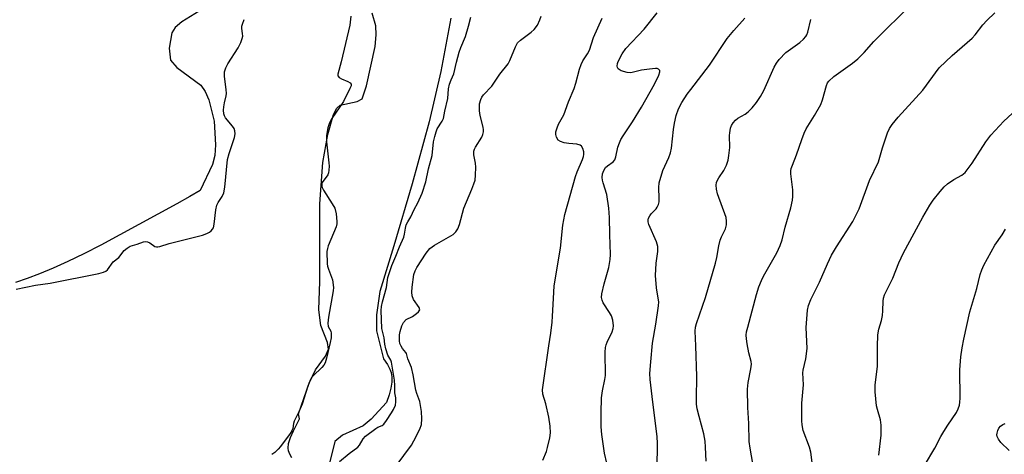
# Model space of a CAD drawing. Units: inches. Extents: x 1261766 to 1267766, y 545452 to 549452.
# Drawn here: x 1264856 to 1265146, y 548647 to 548775 of the extents above; entities that cross this region are included whole.
import ezdxf

# ---------------------------------------------------------------- set-up
doc = ezdxf.new("R2010")
doc.units = ezdxf.units.IN
doc.header["$MEASUREMENT"] = 0
doc.layers.add('HYDRO-Water Body', color=4, linetype='Continuous')
doc.layers.add('Undefined', color=1, linetype='Continuous')

msp = doc.modelspace()

# ---------------------------------------------------------------- linework, layer by layer
at = {"layer": 'HYDRO-Water Body'}
for points in [[(1264912.61, 548779.7), (1264903.65, 548774.26), (1264901.7, 548772.53), (1264900.71, 548770.93), (1264899.93, 548766.49), (1264900.37, 548762.87), (1264902.21, 548760.74), (1264909.25, 548755.5), (1264910.56, 548753.62), (1264911.65, 548751.19), (1264913.2, 548744.92), (1264913.65, 548737.91), (1264913.38, 548734.76), (1264912.76, 548732.12), (1264909.12, 548724.45), (1264906.04, 548722.63), (1264902.2, 548720.53), (1264885.45, 548711.31), (1264879.83, 548708.31), (1264874.83, 548705.74), (1264870.07, 548703.43), (1264865.71, 548701.46), (1264861.76, 548699.83), (1264858.04, 548698.48), (1264854.62, 548697.28)], [(1264936.13, 548645.5), (1264935.54, 548646.58), (1264935.16, 548647.59), (1264935.02, 548648.4), (1264935.18, 548649.75), (1264935.76, 548651.52), (1264936.65, 548653.5), (1264938.44, 548657.03), (1264938.12, 548658.47), (1264941.24, 548667.55), (1264943.12, 548671.45), (1264946.06, 548675.48), (1264946.97, 548677.62), (1264946.63, 548679.59), (1264944.68, 548684.6), (1264944.13, 548689.22), (1264944.39, 548697.56), (1264944.36, 548720.51), (1264945.29, 548732.68), (1264946.79, 548740.97), (1264948.45, 548746.88), (1264949.37, 548748.69), (1264950.34, 548749.64), (1264955.41, 548750.69), (1264956.91, 548751.47), (1264958.19, 548755.29), (1264960.7, 548766.96), (1264961.03, 548770.37), (1264960.9, 548773.03), (1264959.8, 548776.8)], [(1264983.04, 548775.34), (1264980.1, 548759.54), (1264976.68, 548744.71), (1264971.67, 548726.43), (1264966.21, 548708.11), (1264962.11, 548694.56), (1264961.14, 548687.7), (1264961.08, 548682.95), (1264963.21, 548674.71), (1264964.31, 548673.06), (1264965.08, 548671.68), (1264965.47, 548670.66), (1264965.65, 548669.37), (1264965.6, 548667.86), (1264965.32, 548666.09), (1264964.83, 548664.09), (1264964.09, 548661.82), (1264959.57, 548656.93), (1264957.18, 548654.94), (1264951.07, 548652.18), (1264948.79, 548650.32), (1264947.21, 548643.97)]]:
    msp.add_lwpolyline(points, dxfattribs=at)
at = {"layer": 'Undefined'}
for points, elevation in [([(1264953.56, 548775.86), (1264953.22, 548773.23), (1264950.7, 548762.43), (1264949.69, 548758.73), (1264949.7, 548758.26), (1264950.07, 548757.79), (1264950.77, 548757.39), (1264952.67, 548756.57), (1264953.34, 548756.17), (1264953.62, 548755.79), (1264953.59, 548755.3), (1264953.27, 548754.52), (1264951.38, 548750.71), (1264947.94, 548745.63), (1264947.2, 548744.39), (1264946.73, 548742.96), (1264946.35, 548740.63), (1264946.32, 548738.77), (1264947.08, 548732.6), (1264947.14, 548731.59), (1264947.09, 548730.46), (1264946.96, 548729.6), (1264946.75, 548729.06), (1264945.09, 548726.78), (1264944.94, 548726.35), (1264944.94, 548725.73), (1264945.05, 548725.31), (1264945.43, 548724.53), (1264948.05, 548720.53), (1264948.77, 548719.23), (1264949.23, 548717.58), (1264949.45, 548715.24), (1264949.41, 548714.54), (1264949.2, 548713.72), (1264946.88, 548708.06), (1264946.62, 548707.25), (1264946.5, 548706.43), (1264946.58, 548702.79), (1264946.67, 548702.05), (1264946.91, 548701.23), (1264948.17, 548698.01), (1264948.39, 548695.82), (1264948.3, 548694.77), (1264946.99, 548687.02), (1264946.78, 548685.3), (1264946.87, 548684.26), (1264947.59, 548682.85), (1264947.72, 548682.32), (1264947.71, 548680.97), (1264947.48, 548679.52), (1264946.37, 548674.97), (1264945.92, 548673.58), (1264945.57, 548672.88), (1264945.03, 548672.13), (1264942.4, 548669.73), (1264942.02, 548669.27), (1264941.64, 548668.59), (1264940.88, 548666.68), (1264939.2, 548661.34), (1264938.24, 548659.12), (1264936.84, 548656.31), (1264936.63, 548655.59), (1264936.41, 548654.12), (1264936.14, 548653.48), (1264935.63, 548652.65), (1264932.84, 548648.86), (1264932.12, 548648.07), (1264931.11, 548647.12), (1264930.21, 548646.44)], 452), ([(1264966.87, 548643.17), (1264971.4, 548649.28), (1264972.13, 548650.56), (1264973.86, 548654), (1264974.35, 548655.35), (1264974.51, 548656.97), (1264974.34, 548659.18), (1264973.89, 548662.09), (1264972.98, 548664.45), (1264972.67, 548665.48), (1264971.92, 548669.99), (1264971.39, 548672.21), (1264970.37, 548674.68), (1264969.91, 548676.27), (1264969.73, 548676.63), (1264968.78, 548677.74), (1264968.33, 548678.45), (1264967.99, 548679.22), (1264967.85, 548680), (1264967.93, 548681.82), (1264968.08, 548682.75), (1264968.54, 548684.42), (1264969.03, 548685.41), (1264969.9, 548686.31), (1264971.71, 548687.22), (1264972.92, 548688.07), (1264973.52, 548688.64), (1264973.84, 548689.24), (1264973.66, 548689.91), (1264972, 548692.29), (1264971.61, 548693.29), (1264971.53, 548694.44), (1264971.59, 548695.91), (1264972.12, 548699.66), (1264972.46, 548700.72), (1264972.98, 548701.69), (1264975.79, 548705.92), (1264976.84, 548707.29), (1264977.48, 548707.84), (1264978.19, 548708.3), (1264983.67, 548711.46), (1264984.5, 548712.19), (1264985.09, 548713.11), (1264985.61, 548714.43), (1264986.87, 548719.17), (1264989.26, 548724.86), (1264989.85, 548726.43), (1264990.16, 548727.49), (1264990.32, 548728.95), (1264990.36, 548731.31), (1264990.26, 548732.46), (1264989.84, 548734.98), (1264989.83, 548736.08), (1264989.96, 548736.58), (1264990.27, 548737.23), (1264992.13, 548740.16), (1264992.45, 548740.91), (1264992.63, 548741.75), (1264992.64, 548742.31), (1264992.53, 548743.15), (1264991.72, 548746.54), (1264991.51, 548747.97), (1264991.52, 548749.98), (1264991.86, 548751.27), (1264992.19, 548751.99), (1264992.62, 548752.65), (1264995.13, 548755.19), (1264997.45, 548758.74), (1264999.92, 548761.77), (1265000.43, 548762.8), (1265002.05, 548766.81), (1265002.73, 548768.02), (1265003.57, 548768.82), (1265006.7, 548771.12), (1265007.62, 548771.93), (1265008.59, 548773.24), (1265009.32, 548774.85), (1265009.66, 548775.92)], 454), ([(1265029.05, 548643.92), (1265028.3, 548646.91), (1265027.53, 548652.41), (1265027.36, 548654.7), (1265027.33, 548658.75), (1265027.45, 548663.23), (1265027.76, 548665.27), (1265028.49, 548668.66), (1265028.6, 548669.79), (1265028.53, 548676.68), (1265028.6, 548678.1), (1265028.8, 548678.9), (1265029.1, 548679.66), (1265030.61, 548682.69), (1265030.89, 548683.7), (1265030.97, 548684.48), (1265030.78, 548686.11), (1265030.39, 548687.42), (1265029.84, 548688.4), (1265027.96, 548691.24), (1265027.65, 548692), (1265027.5, 548692.81), (1265027.6, 548693.95), (1265028.26, 548696.83), (1265029.64, 548701.73), (1265030, 548704.03), (1265030.12, 548705.48), (1265029.88, 548711.4), (1265029.78, 548716.44), (1265029.59, 548719.18), (1265029.05, 548723.21), (1265027.95, 548726.69), (1265027.76, 548727.5), (1265027.7, 548728.3), (1265027.79, 548729.37), (1265028.1, 548730.33), (1265028.66, 548731.19), (1265029.26, 548731.74), (1265030.9, 548732.87), (1265031.36, 548733.45), (1265031.73, 548734.34), (1265032.31, 548737.25), (1265032.75, 548738.54), (1265033.18, 548739.5), (1265033.83, 548740.59), (1265036.61, 548744.72), (1265039.24, 548749.07), (1265043.05, 548755.84), (1265044.36, 548758.45), (1265044.67, 548759.45), (1265044.63, 548759.85), (1265044.31, 548760.27), (1265043.88, 548760.41), (1265043.36, 548760.44), (1265041.62, 548760.28), (1265039.27, 548759.94), (1265036.11, 548759.12), (1265034.98, 548759.25), (1265033.29, 548759.79), (1265032.38, 548760.32), (1265032.14, 548760.71), (1265032.08, 548761.17), (1265032.18, 548761.95), (1265032.35, 548762.48), (1265033.55, 548764.77), (1265034.6, 548766.34), (1265040.07, 548772.02), (1265043.85, 548776.86)], 458), ([(1265072.12, 548643.86), (1265071.29, 548648.39), (1265071.04, 548650.35), (1265070.93, 548655.6), (1265070.62, 548660.35), (1265070.49, 548665.81), (1265070.67, 548667.72), (1265071.53, 548671.75), (1265071.65, 548673.11), (1265071.55, 548673.94), (1265070.95, 548676.53), (1265070.46, 548679.14), (1265070.23, 548680.6), (1265070.15, 548681.7), (1265070.25, 548682.67), (1265070.57, 548684.08), (1265073.14, 548693.75), (1265073.86, 548695.99), (1265074.62, 548697.87), (1265075.24, 548699.15), (1265079.2, 548705.98), (1265080.13, 548708.15), (1265080.71, 548709.82), (1265081.61, 548713.55), (1265083.3, 548719.3), (1265083.79, 548721.55), (1265083.86, 548722.67), (1265083.84, 548724.64), (1265083.34, 548729.39), (1265083.34, 548730.21), (1265083.43, 548730.91), (1265083.77, 548731.95), (1265085.01, 548734.96), (1265086.5, 548739.46), (1265087.22, 548741.36), (1265087.86, 548742.64), (1265090.24, 548746.53), (1265092.1, 548749.85), (1265092.62, 548751.19), (1265093.77, 548755.39), (1265094.11, 548756.18), (1265094.48, 548756.71), (1265096.01, 548758.08), (1265101.49, 548762.01), (1265103.05, 548763.33), (1265104.91, 548765.2), (1265107.79, 548768.43), (1265110.13, 548770.8), (1265116.74, 548777.23)], 464), ([(1265089.75, 548642.5), (1265089.18, 548647.18), (1265088.77, 548648.6), (1265086.97, 548653.6), (1265086.6, 548655.26), (1265086.51, 548656.4), (1265086.57, 548661.63), (1265087.03, 548667.07), (1265086.82, 548670.55), (1265086.94, 548671.38), (1265087.67, 548674.68), (1265088.07, 548677.8), (1265087.86, 548683.99), (1265088.2, 548689.13), (1265088.53, 548690.48), (1265089.23, 548692.29), (1265091.7, 548697.4), (1265094.07, 548702.81), (1265095.3, 548705.34), (1265096.73, 548707.83), (1265101.55, 548715.23), (1265103.47, 548719.03), (1265106.51, 548727.34), (1265109.14, 548732.91), (1265110.34, 548737.02), (1265111.82, 548741.4), (1265112.38, 548742.72), (1265113.17, 548743.89), (1265114.95, 548746.11), (1265122.22, 548754.09), (1265127.04, 548760.62), (1265130.87, 548764.31), (1265136.79, 548769.44), (1265137.64, 548770.38), (1265139.94, 548773.32), (1265141.14, 548774.61), (1265143.46, 548776.88)], 466), ([(1264854.82, 548695.29), (1264860.54, 548696.45), (1264864.9, 548697.11), (1264879.19, 548699.95), (1264880.62, 548700.32), (1264881.27, 548700.6), (1264881.81, 548701), (1264883.4, 548703.41), (1264885.11, 548704.64), (1264886.73, 548706.7), (1264887.53, 548707.43), (1264888.48, 548707.96), (1264890.48, 548708.55), (1264892.43, 548709.25), (1264893, 548709.35), (1264893.53, 548709.28), (1264894.21, 548708.94), (1264895.78, 548707.93), (1264896.25, 548707.77), (1264896.63, 548707.75), (1264897.25, 548707.89), (1264899.92, 548708.8), (1264909.76, 548711.26), (1264911.11, 548711.7), (1264911.89, 548712.13), (1264912.38, 548712.51), (1264912.78, 548712.96), (1264913, 548713.4), (1264913.27, 548714.52), (1264913.77, 548718.68), (1264914.04, 548720.12), (1264914.37, 548720.9), (1264915.59, 548722.63), (1264916.06, 548723.7), (1264916.35, 548725.43), (1264917.19, 548733.61), (1264917.65, 548735.3), (1264919.2, 548740.05), (1264919.43, 548741.17), (1264919.36, 548742.06), (1264919.09, 548742.73), (1264918.6, 548743.41), (1264916.58, 548745.83), (1264916.24, 548746.47), (1264916.08, 548747.04), (1264916, 548748.13), (1264916.07, 548749.16), (1264916.27, 548750.29), (1264916.8, 548752.34), (1264916.88, 548753.1), (1264916.8, 548754.25), (1264916.29, 548758.03), (1264916.25, 548758.89), (1264916.32, 548759.44), (1264916.7, 548760.65), (1264917.25, 548761.83), (1264920.27, 548766.55), (1264921.08, 548768.1), (1264921.49, 548769.32), (1264921.65, 548770.03), (1264921.63, 548770.74), (1264921.38, 548772.27), (1264921.42, 548772.89), (1264921.56, 548773.56), (1264922.08, 548774.94)], 452), ([(1264950.21, 548644.4), (1264953.06, 548646.77), (1264955.58, 548648.62), (1264956.05, 548649.22), (1264957.21, 548651.12), (1264957.88, 548651.85), (1264960.9, 548654.2), (1264961.53, 548654.54), (1264962.79, 548655.03), (1264963.26, 548655.39), (1264964.09, 548656.5), (1264965.56, 548658.74), (1264966.16, 548659.8), (1264966.66, 548661.01), (1264966.85, 548662.07), (1264966.8, 548663.17), (1264966.55, 548664.73), (1264966.53, 548666.83), (1264966.43, 548668.4), (1264965.53, 548673.72), (1264965.31, 548674.3), (1264964.48, 548675.85), (1264963.85, 548677.72), (1264963.54, 548679.06), (1264963.35, 548680.91), (1264962.72, 548683.7), (1264962.52, 548688.95), (1264962.61, 548690.21), (1264962.83, 548691.55), (1264964.02, 548695.8), (1264964.48, 548698.71), (1264964.81, 548699.95), (1264965.65, 548702.32), (1264966.85, 548705.03), (1264967.91, 548707.83), (1264969.17, 548710.6), (1264969.41, 548711.55), (1264969.61, 548713.27), (1264969.89, 548714.26), (1264970.31, 548715.17), (1264971.23, 548716.66), (1264972.18, 548718.79), (1264973.28, 548720.82), (1264974.53, 548723.65), (1264975.64, 548726.99), (1264976.48, 548730.83), (1264977.54, 548734.72), (1264977.96, 548738.78), (1264978.29, 548740.4), (1264978.68, 548741.75), (1264979.02, 548742.61), (1264980.48, 548744.89), (1264980.83, 548745.68), (1264981.23, 548747.88), (1264982.14, 548751.62), (1264982.37, 548754.4), (1264982.64, 548755.81), (1264983.08, 548757.14), (1264983.92, 548758.89), (1264984.7, 548762.34), (1264985.49, 548765.3), (1264985.95, 548766.59), (1264987.33, 548769.87), (1264988.23, 548772.95), (1264988.9, 548775.59)], 452), ([(1265010.18, 548644.79), (1265011.21, 548647.41), (1265011.56, 548648.51), (1265012.2, 548651.42), (1265012.4, 548652.88), (1265012.31, 548654.88), (1265011.97, 548657.46), (1265011.09, 548661.47), (1265010.17, 548664.29), (1265010.07, 548665.55), (1265011.88, 548678.57), (1265012.47, 548682.31), (1265012.87, 548685.58), (1265013.03, 548687.35), (1265013.26, 548692.53), (1265013.53, 548696.31), (1265015.38, 548707.4), (1265016.07, 548714.19), (1265016.62, 548717.36), (1265019.8, 548728.58), (1265020.29, 548729.89), (1265021.9, 548733.6), (1265022.19, 548734.44), (1265022.29, 548735.01), (1265022.23, 548735.82), (1265021.94, 548736.87), (1265021.58, 548737.53), (1265021.21, 548737.83), (1265020.19, 548738.09), (1265017.86, 548738.28), (1265016.41, 548738.51), (1265015.33, 548738.84), (1265014.68, 548739.27), (1265014.15, 548740.15), (1265013.98, 548740.94), (1265014.03, 548741.79), (1265014.35, 548742.94), (1265014.82, 548744.01), (1265016.37, 548746.8), (1265017.77, 548750.64), (1265019.41, 548754.51), (1265019.92, 548756.07), (1265020.98, 548760.24), (1265021.48, 548761.62), (1265021.99, 548762.66), (1265023.31, 548764.75), (1265023.88, 548765.9), (1265025.12, 548769.57), (1265027.64, 548775.33)], 456), ([(1265043.86, 548642.35), (1265043.97, 548649.76), (1265043.88, 548651.83), (1265042.55, 548661.93), (1265041.79, 548668.64), (1265041.73, 548670.35), (1265041.98, 548673.85), (1265042.54, 548679.34), (1265043.47, 548684.94), (1265044.25, 548690.4), (1265044.33, 548691.52), (1265044.2, 548692.62), (1265043.63, 548695.71), (1265043.35, 548699.28), (1265043.55, 548702.97), (1265044.08, 548706.4), (1265044.12, 548707.85), (1265043.7, 548709.23), (1265041.46, 548714.37), (1265041.24, 548715.18), (1265041.22, 548715.73), (1265041.33, 548716.27), (1265041.67, 548716.95), (1265042.15, 548717.58), (1265043.59, 548719.05), (1265043.92, 548719.52), (1265044.25, 548720.28), (1265044.42, 548721.05), (1265044.5, 548722.08), (1265044.32, 548725.32), (1265044.47, 548726.72), (1265045.52, 548730.36), (1265047.32, 548734.13), (1265047.8, 548735.52), (1265048.06, 548736.95), (1265048.66, 548742.41), (1265048.94, 548744.34), (1265049.52, 548746.59), (1265050.19, 548748.49), (1265051.16, 548750.42), (1265052.74, 548752.83), (1265053.76, 548754.24), (1265059.34, 548761.39), (1265064.5, 548769.29), (1265066.44, 548771.69), (1265069.73, 548775.25)], 460), ([(1265058.29, 548644.48), (1265058.14, 548648.66), (1265058, 548650.4), (1265057.62, 548652.6), (1265056.24, 548657.74), (1265055.72, 548660), (1265055.51, 548661.38), (1265055.45, 548663.01), (1265055.58, 548669.48), (1265055.32, 548678.56), (1265055.06, 548682.93), (1265055.17, 548684.05), (1265055.46, 548685.15), (1265058.14, 548692.83), (1265061.1, 548702.95), (1265061.49, 548704.66), (1265062.06, 548708.1), (1265062.45, 548709.72), (1265062.82, 548710.78), (1265063.98, 548713.15), (1265064.3, 548714.25), (1265064.37, 548715.38), (1265064.2, 548716.5), (1265061.65, 548723.39), (1265061.33, 548724.83), (1265061.24, 548725.99), (1265061.36, 548726.78), (1265061.63, 548727.5), (1265062.05, 548728.21), (1265063.53, 548730.35), (1265064.29, 548731.94), (1265064.79, 548733.33), (1265065.04, 548734.76), (1265065.26, 548737.08), (1265065.22, 548740.62), (1265065.28, 548741.48), (1265065.52, 548742.86), (1265065.81, 548743.63), (1265066.26, 548744.36), (1265066.99, 548745.23), (1265067.64, 548745.75), (1265069.81, 548746.99), (1265070.69, 548747.61), (1265071.91, 548748.86), (1265073.21, 548750.44), (1265074.32, 548752.15), (1265075.33, 548753.91), (1265078.37, 548760.86), (1265079.04, 548762.05), (1265079.82, 548763.1), (1265081.83, 548765.12), (1265085.96, 548768.12), (1265087.02, 548769.06), (1265087.76, 548769.89), (1265088.03, 548770.37), (1265088.32, 548771.18), (1265089.16, 548774.93)], 462), ([(1265109.21, 548646.29), (1265109.91, 548652.24), (1265109.94, 548655.12), (1265109.73, 548656.7), (1265108.83, 548659.74), (1265108.57, 548660.86), (1265108.21, 548664.97), (1265108.14, 548667.03), (1265108.84, 548672.51), (1265108.82, 548678.37), (1265108.94, 548681.81), (1265109.24, 548683.45), (1265109.99, 548686.09), (1265110.3, 548687.49), (1265110.46, 548688.9), (1265110.49, 548691.76), (1265110.63, 548692.59), (1265110.96, 548693.66), (1265113.39, 548698.59), (1265115.18, 548703.11), (1265116.54, 548706.06), (1265122.26, 548716.51), (1265124.33, 548720.1), (1265125.31, 548721.58), (1265127.32, 548724.15), (1265128.47, 548725.5), (1265129.52, 548726.42), (1265131.36, 548727.68), (1265133.77, 548728.99), (1265134.71, 548729.77), (1265135.62, 548730.87), (1265136.82, 548732.5), (1265140.76, 548738.76), (1265142.24, 548740.72), (1265146.14, 548744.87), (1265151.08, 548749.5)], 468), ([(1265122.68, 548643.26), (1265125.77, 548648.31), (1265127.57, 548651.82), (1265128.4, 548653.26), (1265129.58, 548655.14), (1265132.13, 548658.9), (1265132.63, 548659.95), (1265133, 548661.04), (1265133.17, 548661.9), (1265133.22, 548663.08), (1265133.1, 548671.44), (1265133.4, 548675.31), (1265133.79, 548677.93), (1265134.29, 548680.54), (1265136.11, 548688.64), (1265138.11, 548695.46), (1265139.16, 548699.6), (1265139.62, 548701), (1265140.18, 548702.36), (1265143.47, 548708.25), (1265145.6, 548711.32), (1265146.63, 548712.97)], 470), ([(1265147.66, 548647.62), (1265145.26, 548650.07), (1265144.55, 548651.01), (1265144.17, 548651.75), (1265144.07, 548652.26), (1265144.12, 548652.77), (1265144.32, 548653.54), (1265144.64, 548654.27), (1265145.12, 548654.89), (1265145.78, 548655.33), (1265146.54, 548655.64)], 472)]:
    msp.add_lwpolyline(points, dxfattribs=dict(at, elevation=elevation))

doc.saveas('drawing.dxf')
